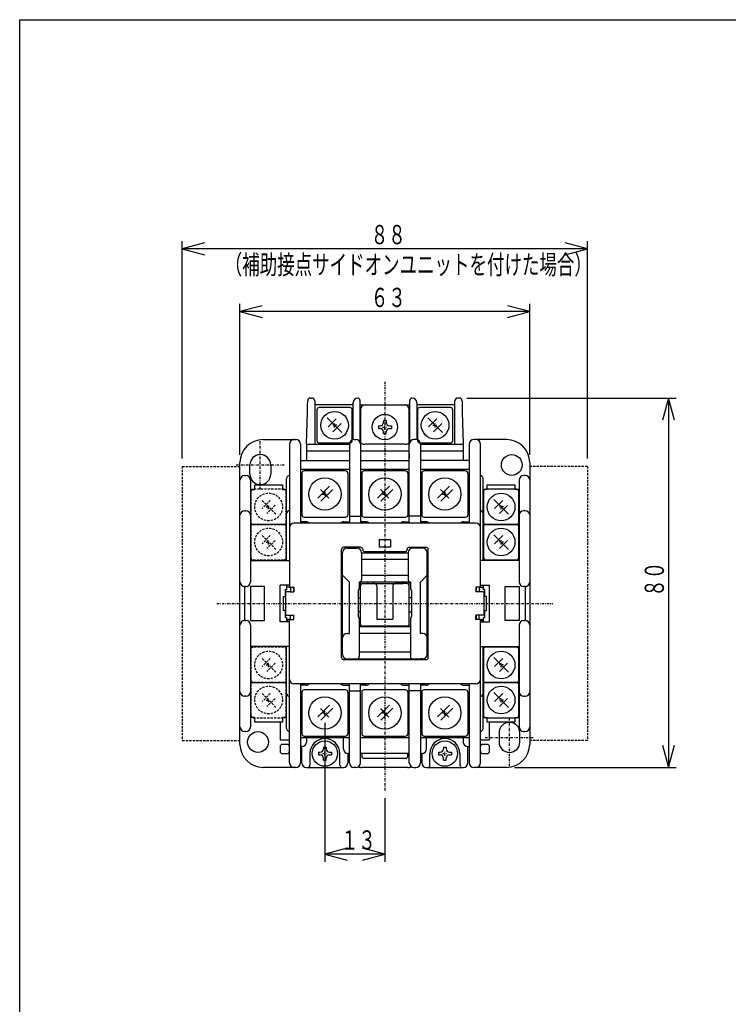
# Model space of a CAD drawing. Extents: x 16 to 333, y 18 to 476.
# Drawn here: x 16 to 170, y 263 to 476 of the extents above; entities that cross this region are included whole.
import ezdxf

# ---------------------------------------------------------------- set-up
doc = ezdxf.new("R2010")
doc.units = 0
doc.linetypes.add('DASHDOT', pattern=[1, 0.5, -0.25, 0, -0.25])
doc.linetypes.add('DASHED', pattern=[0.75, 0.5, -0.25])
for name, color, linetype in [('DD0', 4, 'CONTINUOUS'), ('M0', 3, 'CONTINUOUS'), ('M3', 3, 'CONTINUOUS')]:
    doc.layers.add(name, color=color, linetype=linetype)
doc.styles.get("Standard").update_dxf_attribs({"font": 'txt', "bigfont": 'BIGFONT'})

# ---------------------------------------------------------------- blocks, each defined once
blk = doc.blocks.new('DIMS1')
at = {"layer": 'DD0'}
for p, q in [((51.591169, 380.8691), (51.591169, 427.973463)), ((56.420798, 427.600892), (51.591169, 426.306797)), ((139.391169, 426.306797), (134.56154, 427.600892)), ((139.391169, 380.8691), (139.391169, 427.973463)), ((51.591169, 426.306797), (56.420798, 425.012701)), ((139.391169, 426.306797), (51.591169, 426.306797)), ((134.56154, 425.012701), (139.391169, 426.306797))]:
    blk.add_line(p, q, dxfattribs=at)
at = {"layer": 'DD0', "width": 0.666667}
for s, p in [('８８', (92.443951, 427.306807)), ('（補助接点サイドオンユニットを付けた場合）', (60.777285, 420.806817))]:
    blk.add_text(s, height=4.166667, dxfattribs=at).set_placement(p)
blk = doc.blocks.new('DIMS2')
at = {"layer": 'DD0'}
for p, q in [((82.491166, 323.63575), (82.491166, 293.537281)), ((95.491164, 307.335752), (95.491164, 293.537281)), ((87.320795, 296.498043), (82.491166, 295.203947)), ((95.491164, 295.203947), (90.661535, 296.498043)), ((82.491166, 295.203947), (87.320795, 293.909852)), ((95.491164, 295.203947), (82.491166, 295.203947)), ((90.661535, 293.909852), (95.491164, 295.203947))]:
    blk.add_line(p, q, dxfattribs=at)
at = {"layer": 'DD0', "width": 0.666667}
blk.add_text('１３', height=4.166667, dxfattribs=at).set_placement((85.943942, 296.203958))
blk = doc.blocks.new('DIMS3')
at = {"layer": 'DD0'}
for p, q in [((113.275562, 394.002441), (158.648663, 394.002441)), ((156.981996, 394.002441), (155.687901, 389.172812)), ((158.276091, 389.172812), (156.981996, 394.002441)), ((156.981996, 394.002441), (156.981996, 314.002419)), ((155.687901, 318.832048), (156.981996, 314.002419)), ((156.981996, 314.002419), (158.276091, 318.832048)), ((123.557836, 314.002419), (158.648663, 314.002419))]:
    blk.add_line(p, q, dxfattribs=at)
at = {"layer": 'DD0', "width": 0.666667}
blk.add_text('８０', height=4.166667, rotation=90.000003, dxfattribs=at).set_placement((155.981999, 350.955185))
blk = doc.blocks.new('DIMS4')
at = {"layer": 'DD0'}
for p, q in [((64.091165, 381.669093), (64.091165, 414.365701)), ((68.920794, 413.99313), (64.091165, 412.699035)), ((126.891169, 412.699035), (122.06154, 413.99313)), ((126.891169, 381.669093), (126.891169, 414.365701)), ((64.091165, 412.699035), (68.920794, 411.404939)), ((126.891169, 412.699035), (64.091165, 412.699035)), ((122.06154, 411.404939), (126.891169, 412.699035))]:
    blk.add_line(p, q, dxfattribs=at)
at = {"layer": 'DD0', "width": 0.666667}
blk.add_text('６３', height=4.166667, dxfattribs=at).set_placement((92.443944, 413.699045))

msp = doc.modelspace()

# ---------------------------------------------------------------- linework, layer by layer
at = {"layer": 'M0', "color": 7, "linetype": 'DASHDOT'}
for p, q in [((95.491167, 397.50243), (95.491167, 309.002428)), ((85.091166, 388.102429), (84.091166, 388.102429)), ((84.591166, 387.602429), (84.591166, 388.602429)), ((95.491167, 387.202429), (95.491167, 388.202429)), ((105.891167, 388.102429), (106.891167, 388.102429)), ((106.391167, 387.602429), (106.391167, 388.602429)), ((94.991167, 387.702429), (95.991167, 387.702429)), ((68.491167, 374.253928), (68.491167, 384.75093)), ((63.242666, 379.502429), (73.739667, 379.502429)), ((81.991167, 373.202429), (82.991167, 373.202429)), ((82.491167, 373.702429), (82.491167, 372.702429)), ((94.991163, 373.202429), (95.991163, 373.202429)), ((95.491163, 373.702429), (95.491163, 372.702429)), ((107.991164, 373.202429), (108.991164, 373.202429)), ((108.491164, 373.702429), (108.491164, 372.702429)), ((69.791167, 370.402429), (70.791167, 370.402429)), ((70.291167, 369.902429), (70.291167, 370.902429)), ((121.191166, 370.402429), (120.191166, 370.402429)), ((120.691166, 369.902429), (120.691166, 370.902429)), ((69.791167, 362.802429), (70.791167, 362.802429)), ((70.291167, 362.302429), (70.291167, 363.302429)), ((121.191166, 362.802429), (120.191166, 362.802429)), ((120.691166, 362.302429), (120.691166, 363.302429)), ((59.091167, 349.502429), (131.891163, 349.502429)), ((69.791167, 336.202429), (70.791167, 336.202429)), ((70.291167, 335.702429), (70.291167, 336.702429)), ((121.191166, 336.202429), (120.191166, 336.202429)), ((120.691166, 335.702429), (120.691166, 336.702429)), ((69.791167, 328.602429), (70.791167, 328.602429)), ((70.291167, 328.102429), (70.291167, 329.102429)), ((121.191166, 328.602429), (120.191166, 328.602429)), ((120.691166, 328.102429), (120.691166, 329.102429)), ((82.491167, 325.302429), (82.491167, 326.302429)), ((95.491163, 325.302429), (95.491163, 326.302429)), ((108.491164, 325.302429), (108.491164, 326.302429)), ((81.991167, 325.802429), (82.991167, 325.802429)), ((94.991163, 325.802429), (95.991163, 325.802429)), ((107.991164, 325.802429), (108.991164, 325.802429)), ((122.491167, 314.253928), (122.491167, 324.75093)), ((117.242666, 320.502429), (127.739667, 320.502429)), ((81.991167, 317.002429), (82.991167, 317.002429)), ((82.491167, 316.502429), (82.491167, 317.502429)), ((107.991167, 317.002429), (108.991167, 317.002429)), ((108.491167, 316.502429), (108.491167, 317.502429))]:
    msp.add_line(p, q, dxfattribs=at)
at = {"layer": 'M0', "color": 7}
for p, q in [((78.72926, 391.938861), (78.741708, 392.353791)), ((78.741708, 392.353791), (78.752618, 392.717476)), ((78.752618, 392.717476), (78.761571, 393.015947)), ((78.761571, 393.015947), (78.768227, 393.237732)), ((78.768227, 393.237732), (78.772323, 393.374305)), ((78.772323, 393.374305), (78.773707, 393.42042)), ((79.373437, 394.00243), (79.691167, 394.00243)), ((80.291166, 393.402431), (80.291166, 384.00243)), ((88.591167, 392.50243), (80.291166, 392.50243)), ((88.591167, 384.982224), (88.591167, 393.002428)), ((90.091166, 393.502429), (90.091166, 393.002428)), ((90.091166, 393.002428), (90.091166, 384.438319)), ((90.091166, 392.50243), (91.191166, 392.50243)), ((91.191166, 392.50243), (99.791167, 392.50243)), ((99.791167, 392.50243), (100.891167, 392.50243)), ((100.891167, 393.002428), (100.891167, 393.502429)), ((100.891167, 384.438319), (100.891167, 393.002428)), ((102.391166, 393.002428), (102.391166, 384.982224)), ((110.691165, 392.50243), (102.391166, 392.50243)), ((110.691165, 384.00243), (110.691165, 393.402431)), ((111.608898, 394.00243), (111.291168, 394.00243)), ((112.208628, 393.42042), (112.20972, 393.383961)), ((112.20972, 393.383961), (112.212968, 393.275681)), ((112.212968, 393.275681), (112.218273, 393.098883)), ((112.218273, 393.098883), (112.22547, 392.858929)), ((112.22547, 392.858929), (112.234348, 392.563111)), ((112.234348, 392.563111), (112.244626, 392.220422)), ((78.491167, 384.00243), (78.701706, 391.02042)), ((78.701706, 391.02042), (78.715752, 391.488637)), ((78.715752, 391.488637), (78.72926, 391.938861)), ((80.766166, 391.427429), (80.766166, 384.777429)), ((87.916166, 391.927429), (81.266166, 391.927429)), ((88.416166, 384.777429), (88.416166, 391.427429)), ((90.191168, 391.502429), (90.191168, 366.902429)), ((100.791165, 366.902429), (100.791165, 391.502429)), ((102.566167, 391.427429), (102.566167, 384.777429)), ((109.716167, 391.927429), (103.066167, 391.927429)), ((110.216167, 384.777429), (110.216167, 391.427429)), ((112.244626, 392.220422), (112.256003, 391.841269)), ((112.256003, 391.841269), (112.268125, 391.437176)), ((112.268125, 391.437176), (112.280627, 391.02042)), ((112.280627, 391.02042), (112.491166, 384.00243)), ((86.18175, 386.511784), (83.00011, 389.693547)), ((84.944445, 389.516789), (83.176867, 387.749089)), ((86.004992, 388.45612), (84.237414, 386.688542)), ((95.191167, 389.102429), (95.191167, 388.706068)), ((95.191167, 389.102429), (95.791167, 389.102429)), ((95.791167, 389.102429), (95.791167, 388.706068)), ((107.981751, 386.511784), (104.80011, 389.693547)), ((106.744446, 389.516789), (104.976868, 387.749089)), ((107.804993, 388.45612), (106.037415, 386.688542)), ((94.091167, 388.002429), (94.466167, 388.002429)), ((94.091167, 388.002429), (94.091167, 387.402429)), ((94.091167, 387.402429), (94.466167, 387.402429)), ((95.191167, 386.302429), (95.191167, 386.698789)), ((95.191167, 386.302429), (95.791167, 386.302429)), ((95.791167, 386.302429), (95.791167, 386.698789)), ((96.516167, 388.002429), (96.916167, 388.002429)), ((96.516167, 387.402429), (96.916167, 387.402429)), ((96.916167, 388.002429), (96.916167, 387.402429)), ((69.091167, 385.00243), (76.191166, 385.00243)), ((74.791166, 384.002429), (74.791166, 353.002429)), ((75.991166, 385.00243), (76.191166, 385.00243)), ((77.191166, 384.00243), (77.191166, 366.902429)), ((78.491167, 384.00243), (87.791168, 384.00243)), ((78.491167, 384.00243), (78.491167, 380.502428)), ((81.266166, 384.277429), (87.916166, 384.277429)), ((87.791168, 384.002429), (87.791168, 366.902429)), ((88.791167, 385.00243), (89.191166, 385.00243)), ((99.791167, 384.00243), (91.191166, 384.00243)), ((102.191166, 385.00243), (101.791167, 385.00243)), ((103.066167, 384.277429), (109.716167, 384.277429)), ((103.191168, 384.00243), (112.491166, 384.00243)), ((103.191168, 384.002429), (103.191168, 366.902429)), ((112.491166, 384.00243), (112.491166, 382.502429)), ((113.791165, 384.00243), (113.791165, 366.902429)), ((121.891167, 385.00243), (114.791167, 385.00243)), ((114.991167, 385.00243), (114.791167, 385.00243)), ((116.191165, 353.002429), (116.191165, 384.00243)), ((87.791168, 382.502429), (78.491167, 382.502429)), ((100.791165, 382.502429), (90.191168, 382.502429)), ((100.791165, 382.002429), (100.791165, 381.002429)), ((112.491166, 382.502429), (103.191168, 382.502429)), ((112.491166, 382.502429), (112.491166, 380.502428)), ((64.091167, 319.00243), (64.091167, 380.002429)), ((77.191166, 380.502428), (87.791168, 380.502428)), ((90.191168, 380.502428), (100.791165, 380.502428)), ((113.791165, 380.502428), (103.191168, 380.502428)), ((126.891163, 380.002429), (126.891163, 319.002429)), ((66.241167, 377.50243), (66.241167, 379.502428)), ((70.741167, 379.502428), (70.741167, 377.50243)), ((87.791168, 378.50243), (77.191166, 378.50243)), ((77.491167, 377.702429), (77.491167, 368.702429)), ((86.991167, 378.202429), (77.991167, 378.202429)), ((87.491167, 377.702429), (87.491167, 368.702429)), ((100.791165, 378.50243), (90.191168, 378.50243)), ((90.491163, 377.702429), (90.491163, 368.702429)), ((99.991163, 378.202429), (90.991163, 378.202429)), ((100.491163, 377.702429), (100.491163, 368.702429)), ((113.791165, 378.50243), (103.191168, 378.50243)), ((103.491164, 377.702429), (103.491164, 368.702429)), ((112.991164, 378.202429), (103.991164, 378.202429)), ((113.491164, 377.702429), (113.491164, 368.702429)), ((65.091167, 377.202428), (65.391166, 377.202428)), ((65.291167, 377.202428), (65.391166, 377.202428)), ((66.391167, 376.202429), (66.391167, 354.202429)), ((74.191167, 358.802429), (74.191167, 376.602429)), ((116.791168, 358.802429), (116.791168, 376.602429)), ((124.591169, 376.202429), (124.591169, 354.202429)), ((125.691166, 377.202428), (125.591164, 377.202428)), ((125.891169, 377.202428), (125.591164, 377.202428)), ((66.391167, 374.20243), (67.291167, 374.20243)), ((67.291167, 375.20243), (73.291167, 375.20243)), ((67.291167, 374.20243), (67.291167, 375.20243)), ((73.291167, 375.20243), (73.291167, 374.20243)), ((73.291167, 374.20243), (74.191167, 374.20243)), ((83.502038, 374.920386), (80.926965, 372.345313)), ((81.530313, 374.163275), (83.375161, 372.318442)), ((84.209146, 374.213278), (81.634073, 371.638205)), ((96.502035, 374.920386), (93.926962, 372.345313)), ((94.530309, 374.163275), (96.375158, 372.318442)), ((97.209142, 374.213278), (94.634069, 371.638205)), ((109.502035, 374.920386), (106.926962, 372.345313)), ((107.53031, 374.163275), (109.375158, 372.318442)), ((110.209143, 374.213278), (107.634069, 371.638205)), ((117.691168, 374.20243), (116.791168, 374.20243)), ((116.866166, 373.727429), (116.866166, 367.077429)), ((124.016166, 374.227429), (117.366166, 374.227429)), ((117.691168, 375.20243), (123.691169, 375.20243)), ((117.691168, 374.20243), (117.691168, 375.20243)), ((123.691169, 375.20243), (123.691169, 374.20243)), ((124.591169, 374.20243), (123.691169, 374.20243)), ((124.516166, 367.077429), (124.516166, 373.727429)), ((122.28175, 368.811784), (119.10011, 371.993547)), ((121.044446, 371.816789), (119.276867, 370.049089)), ((65.091167, 369.602428), (65.391166, 369.602428)), ((65.291167, 369.602428), (65.391166, 369.602428)), ((122.104992, 370.75612), (120.337414, 368.988542)), ((125.891169, 369.602428), (125.591164, 369.602428)), ((125.691166, 369.602428), (125.591164, 369.602428)), ((115.191167, 366.902429), (75.791166, 366.902429)), ((78.391166, 367.202429), (77.191166, 367.202429)), ((77.991167, 368.202429), (86.991167, 368.202429)), ((86.591167, 367.202429), (87.791168, 367.202429)), ((87.791168, 368.402429), (90.191168, 368.402429)), ((91.391166, 367.202429), (90.191168, 367.202429)), ((90.991163, 368.202429), (99.991163, 368.202429)), ((99.591167, 367.202429), (100.791165, 367.202429)), ((103.191168, 368.402429), (100.791165, 368.402429)), ((104.391166, 367.202429), (103.191168, 367.202429)), ((103.991164, 368.202429), (112.991164, 368.202429)), ((112.591167, 367.202429), (113.791165, 367.202429)), ((74.191167, 366.602429), (66.391167, 366.602429)), ((124.591169, 366.602429), (116.791168, 366.602429)), ((116.866166, 366.127429), (116.866166, 359.477429)), ((124.016166, 366.627429), (117.366166, 366.627429)), ((117.366166, 366.577429), (124.016166, 366.577429)), ((124.516166, 359.477429), (124.516166, 366.127429)), ((94.291167, 363.302429), (94.291167, 361.702429)), ((96.691166, 363.302429), (94.291167, 363.302429)), ((96.691166, 363.302429), (96.691166, 361.702429)), ((122.28175, 361.211784), (119.10011, 364.393547)), ((121.044446, 364.216789), (119.276867, 362.449089)), ((122.104992, 363.15612), (120.337414, 361.388542)), ((86.091168, 337.802429), (86.091168, 361.202429)), ((86.291167, 355.602429), (86.291167, 360.502429)), ((90.191168, 361.702429), (86.591167, 361.702429)), ((87.291167, 361.502429), (88.791167, 361.502429)), ((87.291167, 361.502429), (89.441167, 361.502429)), ((90.441165, 360.502429), (100.541168, 360.502429)), ((90.441165, 360.502429), (90.441165, 354.602429)), ((99.791167, 360.702429), (91.191166, 360.702429)), ((96.691166, 361.702429), (94.291167, 361.702429)), ((100.541168, 360.502429), (100.541168, 354.602429)), ((100.791165, 361.702429), (104.391166, 361.702429)), ((103.691166, 361.502429), (101.541167, 361.502429)), ((103.691166, 361.502429), (102.191166, 361.502429)), ((104.691168, 355.602429), (104.691168, 360.502429)), ((104.891167, 337.802429), (104.891167, 361.202429)), ((66.391167, 358.802429), (74.791166, 358.802429)), ((100.541168, 359.002429), (90.441165, 359.002429)), ((124.591169, 358.802429), (116.191165, 358.802429)), ((117.366166, 358.977429), (124.016166, 358.977429)), ((86.091168, 354.802429), (86.291167, 354.802429)), ((86.291167, 342.002428), (86.291167, 355.602429)), ((87.791168, 354.102429), (86.291167, 355.602429)), ((87.791168, 343.002429), (87.791168, 354.102429)), ((101.041166, 354.102429), (89.941168, 354.102429)), ((89.941168, 354.102429), (89.941168, 352.752429)), ((90.191168, 353.302429), (90.191168, 354.102429)), ((90.441165, 355.602429), (100.541168, 355.602429)), ((91.691167, 354.102429), (91.691167, 353.802429)), ((92.991167, 353.979896), (92.991167, 354.102429)), ((92.991167, 353.979896), (92.991167, 353.802429)), ((97.991166, 353.979896), (97.991166, 354.102429)), ((97.991166, 353.979896), (97.991166, 353.802429)), ((99.291166, 354.102429), (99.291166, 353.802429)), ((100.791165, 353.302429), (100.791165, 354.102429)), ((101.041166, 354.102429), (101.041166, 352.752429)), ((103.191168, 354.102429), (104.691168, 355.602429)), ((103.191168, 343.002429), (103.191168, 354.102429)), ((104.691168, 342.002428), (104.691168, 355.602429)), ((104.891167, 354.802429), (104.691168, 354.802429)), ((65.091167, 353.202429), (65.091167, 345.802429)), ((65.391166, 353.202429), (65.091167, 353.202429)), ((66.391167, 353.202429), (66.391167, 345.802429)), ((69.391167, 353.202429), (66.391167, 353.202429)), ((69.391167, 345.802429), (69.391167, 353.202429)), ((72.791166, 345.502429), (72.791166, 353.502429)), ((74.791166, 353.502429), (72.791166, 353.502429)), ((73.891166, 352.502429), (73.891166, 351.002429)), ((73.891166, 352.502429), (74.191167, 352.502429)), ((73.991166, 347.002429), (73.991166, 352.002429)), ((74.991166, 352.002429), (73.991166, 352.002429)), ((74.191167, 353.502429), (74.191167, 352.502429)), ((74.791166, 353.002429), (74.191167, 353.002429)), ((74.791166, 353.002429), (75.791166, 353.002429)), ((74.991166, 352.002429), (75.791166, 352.002429)), ((75.060397, 353.002429), (75.060397, 352.002429)), ((75.691167, 353.002429), (75.691167, 352.002429)), ((75.791166, 353.002429), (75.791166, 352.002429)), ((86.091168, 353.802429), (86.291167, 353.802429)), ((89.941168, 352.752429), (89.691167, 352.252429)), ((89.691167, 352.252429), (89.691167, 346.752429)), ((90.191168, 345.102429), (90.191168, 353.302429)), ((90.691165, 353.802429), (93.241168, 353.802429)), ((91.491168, 353.802429), (99.491165, 353.802429)), ((93.741165, 353.302429), (93.741165, 346.102429)), ((97.241168, 353.302429), (97.241168, 346.102429)), ((100.291168, 353.802429), (97.741166, 353.802429)), ((100.791165, 345.102429), (100.791165, 353.302429)), ((101.041166, 352.752429), (101.291166, 352.252429)), ((101.291166, 352.252429), (101.291166, 346.752429)), ((104.891167, 353.802429), (104.691168, 353.802429)), ((115.191167, 353.002429), (115.191167, 352.002429)), ((116.191165, 353.002429), (115.191167, 353.002429)), ((116.991167, 352.002429), (115.191167, 352.002429)), ((115.291168, 353.002429), (115.291168, 352.002429)), ((115.921934, 353.002429), (115.921934, 352.002429)), ((116.191165, 353.502429), (118.191165, 353.502429)), ((116.191165, 353.002429), (116.791168, 353.002429)), ((116.791168, 353.502429), (116.791168, 352.502429)), ((117.091165, 352.502429), (116.791168, 352.502429)), ((116.991167, 347.002429), (116.991167, 352.002429)), ((117.091165, 352.502429), (117.091165, 351.002429)), ((118.191165, 345.502429), (118.191165, 353.502429)), ((121.591163, 353.202429), (124.591169, 353.202429)), ((121.591163, 345.802429), (121.591163, 353.202429)), ((124.591169, 353.202429), (124.591169, 345.802429)), ((125.891169, 353.202429), (125.591164, 353.202429)), ((125.891169, 353.202429), (125.891169, 345.802429)), ((73.491167, 351.002429), (73.991166, 351.002429)), ((73.491167, 348.002429), (73.491167, 351.002429)), ((89.691167, 350.702429), (90.191168, 350.702429)), ((101.291166, 350.702429), (100.791165, 350.702429)), ((117.491168, 351.002429), (116.991167, 351.002429)), ((117.491168, 348.002429), (117.491168, 351.002429)), ((73.991166, 348.002429), (73.491167, 348.002429)), ((73.891166, 348.002429), (73.891166, 346.502429)), ((90.191168, 347.702429), (89.691167, 347.702429)), ((100.791165, 347.702429), (101.291166, 347.702429)), ((116.991167, 348.002429), (117.491168, 348.002429)), ((117.091165, 348.002429), (117.091165, 346.502429)), ((65.091167, 345.802429), (65.391166, 345.802429)), ((66.391167, 345.802429), (69.391167, 345.802429)), ((74.791166, 345.502429), (72.791166, 345.502429)), ((74.191167, 346.502429), (73.891166, 346.502429)), ((73.991166, 347.002429), (75.791166, 347.002429)), ((74.191167, 346.502429), (74.191167, 345.502429)), ((74.791166, 346.002429), (74.191167, 346.002429)), ((74.191167, 345.702429), (74.791166, 345.702429)), ((74.791166, 346.002429), (75.791166, 346.002429)), ((74.791166, 315.002429), (74.791166, 346.002429)), ((75.060397, 346.002429), (75.060397, 347.002429)), ((75.691167, 347.002429), (75.691167, 346.002429)), ((75.791166, 346.002429), (75.791166, 347.002429)), ((89.691167, 346.752429), (89.941168, 346.252429)), ((89.941168, 346.252429), (89.941168, 338.002429)), ((93.741165, 346.102429), (97.241168, 346.102429)), ((101.291166, 346.752429), (101.041166, 346.252429)), ((101.041166, 346.252429), (101.041166, 338.002429)), ((115.191167, 346.002429), (115.191167, 347.002429)), ((116.991167, 347.002429), (115.191167, 347.002429)), ((116.191165, 346.002429), (115.191167, 346.002429)), ((115.291168, 347.002429), (115.291168, 346.002429)), ((115.921934, 346.002429), (115.921934, 347.002429)), ((116.191165, 346.002429), (116.791168, 346.002429)), ((116.191165, 315.002429), (116.191165, 346.002429)), ((116.791168, 345.702429), (116.191165, 345.702429)), ((116.191165, 345.502429), (118.191165, 345.502429)), ((116.791168, 346.502429), (116.791168, 345.502429)), ((116.791168, 346.502429), (117.091165, 346.502429)), ((124.591169, 345.802429), (121.591163, 345.802429)), ((125.591164, 345.802429), (125.891169, 345.802429)), ((66.391167, 344.802429), (66.391167, 322.802429)), ((86.291167, 344.602429), (86.091168, 344.602429)), ((86.091168, 344.202428), (86.291167, 344.202428)), ((89.941168, 344.502429), (101.041166, 344.502429)), ((90.191168, 344.502429), (90.191168, 345.102429)), ((100.291168, 344.602429), (90.691165, 344.602429)), ((91.691167, 344.602429), (91.691167, 344.502429)), ((92.991167, 344.502429), (92.991167, 344.602429)), ((97.991166, 344.502429), (97.991166, 344.602429)), ((99.291166, 344.602429), (99.291166, 344.502429)), ((100.791165, 344.502429), (100.791165, 345.102429)), ((104.691168, 344.602429), (104.891167, 344.602429)), ((104.891167, 344.202428), (104.691168, 344.202428)), ((124.591169, 344.802429), (124.591169, 322.802429)), ((86.291167, 338.502429), (86.291167, 342.002428)), ((87.291167, 343.002429), (87.791168, 343.002429)), ((101.041166, 343.002429), (89.941168, 343.002429)), ((103.691166, 343.002429), (103.191168, 343.002429)), ((104.691168, 338.502429), (104.691168, 342.002428)), ((74.791166, 340.202429), (66.391167, 340.202429)), ((74.191167, 322.402428), (74.191167, 340.202429)), ((116.191165, 340.202429), (124.591169, 340.202429)), ((116.791168, 322.402429), (116.791168, 340.202429)), ((116.866166, 339.527429), (116.866166, 332.877429)), ((124.016166, 340.027429), (117.366166, 340.027429)), ((124.516166, 332.877429), (124.516166, 339.527429)), ((104.391166, 337.302429), (86.591167, 337.302429)), ((87.291167, 337.502429), (87.791168, 337.502429)), ((87.291167, 337.502429), (103.691166, 337.502429)), ((89.941168, 339.002429), (101.041166, 339.002429)), ((103.691166, 337.502429), (103.191168, 337.502429)), ((122.28175, 334.611784), (119.10011, 337.793547)), ((121.044445, 337.616789), (119.276867, 335.849089)), ((122.104992, 336.55612), (120.337414, 334.788542)), ((66.391167, 332.402428), (74.191167, 332.402428)), ((115.191167, 332.102429), (75.791166, 332.102429)), ((77.191166, 332.102429), (77.191166, 315.00243)), ((78.391166, 331.802429), (77.191166, 331.802429)), ((86.991167, 330.802429), (77.991167, 330.802429)), ((86.591167, 331.802429), (87.791168, 331.802429)), ((87.791168, 315.00243), (87.791168, 332.102429)), ((87.791168, 330.602429), (88.791167, 330.602429)), ((88.791167, 330.602429), (89.191166, 330.602429)), ((89.191166, 330.602429), (90.191168, 330.602429)), ((90.191168, 315.002429), (90.191168, 332.102429)), ((91.391166, 331.802429), (90.191168, 331.802429)), ((99.991163, 330.802429), (90.991163, 330.802429)), ((99.591167, 331.802429), (100.791165, 331.802429)), ((100.791165, 315.002429), (100.791165, 332.102429)), ((101.791167, 330.602429), (100.791165, 330.602429)), ((102.191166, 330.602429), (101.791167, 330.602429)), ((103.191168, 330.602429), (102.191166, 330.602429)), ((103.191168, 332.102429), (103.191168, 315.002429)), ((104.391166, 331.802429), (103.191168, 331.802429)), ((112.991164, 330.802429), (103.991164, 330.802429)), ((112.591167, 331.802429), (113.791165, 331.802429)), ((113.791165, 332.102429), (113.791165, 315.00243)), ((116.791168, 332.402428), (124.591169, 332.402428)), ((116.866166, 331.927429), (116.866166, 325.277429)), ((124.016166, 332.427429), (117.366166, 332.427429)), ((117.366166, 332.377429), (124.016166, 332.377429)), ((124.516166, 325.277429), (124.516166, 331.927429)), ((65.391166, 329.402429), (65.091167, 329.402429)), ((65.291167, 329.402429), (65.391166, 329.402429)), ((77.491167, 330.302429), (77.491167, 321.302429)), ((87.491167, 330.302429), (87.491167, 321.302429)), ((90.491163, 330.302429), (90.491163, 321.302429)), ((100.491163, 330.302429), (100.491163, 321.302429)), ((103.491164, 330.302429), (103.491164, 321.302429)), ((113.491164, 330.302429), (113.491164, 321.302429)), ((122.28175, 327.011784), (119.10011, 330.193547)), ((121.044445, 330.016789), (119.276867, 328.249089)), ((122.104992, 328.95612), (120.337414, 327.188542)), ((125.591164, 329.402429), (125.891169, 329.402429)), ((125.691166, 329.402429), (125.591164, 329.402429)), ((83.502038, 327.520385), (80.926965, 324.945312)), ((81.530313, 326.763275), (83.375161, 324.918441)), ((84.209146, 326.813278), (81.634073, 324.238205)), ((96.502035, 327.520385), (93.926962, 324.945312)), ((94.530309, 326.763275), (96.375158, 324.918441)), ((97.209142, 326.813278), (94.634069, 324.238205)), ((109.502035, 327.520385), (106.926962, 324.945312)), ((107.53031, 326.763275), (109.375158, 324.918441)), ((110.209143, 326.813278), (107.634069, 324.238205)), ((67.291167, 324.80243), (66.391167, 324.80243)), ((67.291167, 323.80243), (67.291167, 324.80243)), ((74.191167, 324.80243), (73.291167, 324.80243)), ((73.291167, 324.80243), (73.291167, 323.80243)), ((116.791168, 324.80243), (117.691168, 324.80243)), ((117.366166, 324.777429), (124.016166, 324.777429)), ((117.691168, 323.80243), (117.691168, 324.80243)), ((123.691169, 324.80243), (124.591169, 324.80243)), ((123.691169, 324.80243), (123.691169, 323.80243)), ((73.291167, 323.80243), (67.291167, 323.80243)), ((72.791166, 323.80243), (72.791166, 320.002429)), ((123.691169, 323.80243), (117.691168, 323.80243)), ((118.191165, 320.002429), (118.191165, 323.80243)), ((65.391166, 321.802429), (65.091167, 321.802429)), ((65.291167, 321.802429), (65.391166, 321.802429)), ((72.791166, 320.002429), (74.791166, 320.002429)), ((77.191166, 320.50243), (87.791168, 320.50243)), ((77.991167, 320.802429), (86.991167, 320.802429)), ((78.491167, 320.50243), (78.491167, 319.502428)), ((86.491167, 318.002428), (86.491167, 320.50243)), ((90.191168, 320.50243), (100.791165, 320.50243)), ((90.991163, 320.802429), (99.991163, 320.802429)), ((103.191168, 320.50243), (113.791165, 320.50243)), ((103.991164, 320.802429), (112.991164, 320.802429)), ((104.491168, 318.002428), (104.491168, 320.50243)), ((112.491166, 320.50243), (112.491166, 319.502428)), ((116.191165, 320.002429), (118.191165, 320.002429)), ((120.24117, 321.502428), (120.24117, 319.502428)), ((124.741164, 319.502428), (124.741164, 321.502428)), ((125.691166, 321.802429), (125.591164, 321.802429)), ((125.591164, 321.802429), (125.891169, 321.802429)), ((72.791166, 318.502429), (72.791166, 317.502427)), ((74.291167, 319.00243), (73.291167, 319.00243)), ((77.491167, 318.502429), (77.191166, 318.502429)), ((77.491167, 315.00243), (77.491167, 318.502429)), ((82.191167, 318.402429), (82.191167, 318.006068)), ((82.191167, 318.402429), (82.791167, 318.402429)), ((82.791167, 318.402429), (82.791167, 318.006068)), ((100.791165, 317.00243), (100.791165, 318.002428)), ((108.191167, 318.402429), (108.191167, 318.006068)), ((108.191167, 318.402429), (108.791167, 318.402429)), ((108.791167, 318.402429), (108.791167, 318.006068)), ((113.491168, 315.00243), (113.491168, 318.502429)), ((113.491168, 318.502429), (113.791165, 318.502429)), ((117.691168, 319.00243), (116.691166, 319.00243)), ((118.191165, 317.502427), (118.191165, 318.502429)), ((73.291167, 317.00243), (74.291167, 317.00243)), ((79.241167, 317.002429), (79.241167, 314.502429)), ((81.091167, 317.302429), (81.466167, 317.302429)), ((81.091167, 317.302429), (81.091167, 316.702429)), ((81.091167, 316.702429), (81.466167, 316.702429)), ((82.191167, 315.602429), (82.191167, 315.998789)), ((82.191167, 315.602429), (82.791167, 315.602429)), ((82.791167, 315.602429), (82.791167, 315.998789)), ((83.516167, 317.302429), (83.916167, 317.302429)), ((83.516167, 316.702429), (83.916167, 316.702429)), ((83.916167, 317.302429), (83.916167, 316.702429)), ((85.741167, 314.502429), (85.741167, 317.002429)), ((87.791168, 317.00243), (87.491167, 317.00243)), ((87.491167, 317.00243), (87.491167, 315.00243)), ((100.791165, 317.00243), (90.191168, 317.00243)), ((90.491166, 317.00243), (90.491166, 316.502429)), ((90.991167, 316.002428), (99.991166, 316.002428)), ((100.491167, 316.502429), (100.491167, 317.00243)), ((103.491166, 317.00243), (103.191168, 317.00243)), ((103.491166, 317.00243), (103.491166, 315.00243)), ((105.241166, 315.00243), (105.241166, 317.00243)), ((107.091167, 317.302429), (107.466167, 317.302429)), ((107.091167, 317.302429), (107.091167, 316.702429)), ((107.091167, 316.702429), (107.466167, 316.702429)), ((108.191167, 315.602429), (108.191167, 315.998789)), ((108.191167, 315.602429), (108.791167, 315.602429)), ((108.791167, 315.602429), (108.791167, 315.998789)), ((109.516167, 317.302429), (109.916167, 317.302429)), ((109.516167, 316.702429), (109.916167, 316.702429)), ((109.916167, 317.302429), (109.916167, 316.702429)), ((111.741168, 317.00243), (111.741168, 315.00243)), ((116.691166, 317.00243), (117.691168, 317.00243)), ((76.191166, 314.002428), (69.091167, 314.002428)), ((76.191166, 314.002428), (75.991166, 314.002428)), ((78.491167, 314.002428), (86.491167, 314.002428)), ((89.191166, 314.002428), (88.791167, 314.002428)), ((100.491167, 314.002428), (90.491166, 314.002428)), ((101.791167, 314.002428), (102.191166, 314.002428)), ((104.491168, 314.002428), (112.491167, 314.002428)), ((105.241166, 314.502429), (105.241166, 315.00243)), ((111.741168, 315.00243), (111.741168, 314.502429)), ((121.891168, 314.002428), (114.791167, 314.002428))]:
    msp.add_line(p, q, dxfattribs=at)
at = {"layer": 'M0', "color": 7, "linetype": 'DASHED'}
for p, q in [((51.59117, 379.202429), (64.09117, 379.202429)), ((51.59117, 379.202429), (51.59117, 319.802429)), ((139.391163, 379.202429), (126.891163, 379.202429)), ((139.391163, 379.202429), (139.391163, 319.802429)), ((66.466167, 373.727429), (66.466167, 367.077429)), ((73.616167, 374.227429), (66.966167, 374.227429)), ((74.116167, 367.077429), (74.116167, 373.727429)), ((71.88175, 368.811784), (68.70011, 371.993547)), ((70.644446, 371.816789), (68.876868, 370.049089)), ((71.704993, 370.75612), (69.937415, 368.988542)), ((66.466167, 366.127429), (66.466167, 359.477429)), ((73.616167, 366.627429), (66.966167, 366.627429)), ((66.966167, 366.577429), (73.616167, 366.577429)), ((74.116167, 359.477429), (74.116167, 366.127429)), ((71.88175, 361.211784), (68.70011, 364.393547)), ((70.644446, 364.216789), (68.876868, 362.449089)), ((71.704993, 363.15612), (69.937415, 361.388542)), ((66.966167, 358.977429), (73.616167, 358.977429)), ((66.466167, 339.527429), (66.466167, 332.877429)), ((73.616167, 340.027429), (66.966167, 340.027429)), ((74.116167, 332.877429), (74.116167, 339.527429)), ((71.881751, 334.611784), (68.70011, 337.793547)), ((70.644446, 337.616789), (68.876868, 335.849089)), ((71.704993, 336.55612), (69.937415, 334.788542)), ((66.466167, 331.927429), (66.466167, 325.277429)), ((73.616167, 332.427429), (66.966167, 332.427429)), ((66.966167, 332.377429), (73.616167, 332.377429)), ((74.116167, 325.277429), (74.116167, 331.927429)), ((71.881751, 327.011784), (68.70011, 330.193547)), ((70.644446, 330.016789), (68.876868, 328.249089)), ((71.704993, 328.95612), (69.937415, 327.188542)), ((66.966167, 324.777429), (73.616167, 324.777429)), ((51.59117, 319.802429), (64.09117, 319.802429)), ((139.391163, 319.802429), (126.891163, 319.802429))]:
    msp.add_line(p, q, dxfattribs=at)
at = {"layer": 'M0', "color": 7}
for points in [[(90.191167, 384.419096), (90.206359, 384.346742), (90.251474, 384.276587), (90.325141, 384.210762), (90.425122, 384.151267), (90.548379, 384.09991), (90.691167, 384.058252), (90.849147, 384.027557), (91.017519, 384.008759), (91.191167, 384.002429)], [(99.791167, 384.002429), (99.964815, 384.008759), (100.133187, 384.027557), (100.291167, 384.058252), (100.433954, 384.09991), (100.557211, 384.151267), (100.657192, 384.210762), (100.730859, 384.276587), (100.775974, 384.346742), (100.791167, 384.419096)]]:
    msp.add_lwpolyline(points, dxfattribs=at)
for centre, radius in [((84.591166, 388.102429), 3), ((95.491167, 387.702429), 2.75), ((106.391167, 388.102429), 3), ((122.991167, 379.502429), 2.25), ((82.491167, 373.202429), 3.5), ((95.491163, 373.202429), 3.5), ((108.491164, 373.202429), 3.5), ((120.691166, 370.402429), 3), ((120.691166, 362.802429), 3), ((120.691166, 336.202429), 3), ((120.691166, 328.602429), 3), ((82.491167, 325.802429), 3.5), ((95.491163, 325.802429), 3.5), ((108.491164, 325.802429), 3.5), ((67.991167, 319.502429), 2.25), ((82.491167, 317.002429), 2.75), ((108.491167, 317.002429), 2.75)]:
    msp.add_circle(centre, radius, dxfattribs=at)
at = {"layer": 'M0', "color": 7, "linetype": 'DASHED'}
for centre in [(70.291167, 370.402429), (70.291167, 362.802429), (70.291167, 336.202429), (70.291167, 328.602429)]:
    msp.add_circle(centre, 3, dxfattribs=at)
at = {"layer": 'M0', "color": 7}
for centre, radius, start, end in [((79.373437, 393.402429), 0.6, 90, 178.281642), ((79.691167, 393.402429), 0.6, 0, 90), ((89.591167, 393.002429), 1, 90, 180), ((89.591167, 393.502429), 0.5, 0, 90), ((91.191167, 391.502429), 1, 90, 180), ((99.791167, 391.502429), 1, 0, 90), ((101.391167, 393.502429), 0.5, 90, 180), ((101.391167, 393.002429), 1, 0, 90), ((111.291167, 393.402429), 0.6, 90, 180), ((111.608897, 393.402429), 0.6, 1.718358, 90), ((81.266166, 391.427429), 0.5, 90, 180), ((87.916166, 391.427429), 0.5, 0, 90), ((103.066167, 391.427429), 0.5, 90, 180), ((109.716167, 391.427429), 0.5, 0, 90), ((94.466167, 388.727429), 0.725, -90, 0), ((96.516167, 388.727429), 0.725, 180, 270), ((94.466167, 386.677429), 0.725, 0, 90), ((96.516167, 386.677429), 0.725, 90, 180), ((69.091167, 380.002429), 5, 90, 180), ((75.791167, 384.002429), 1, 90, 180), ((75.491167, 384.002429), 1, 81.373073, 90), ((76.191167, 384.002429), 1, 0, 90), ((81.266166, 384.777429), 0.5, 180, 270), ((88.791167, 384.002429), 1, 90, 180), ((87.916166, 384.777429), 0.5, 270, 360), ((89.191167, 384.002429), 1, 0, 90), ((101.791167, 384.002429), 1, 90, 180), ((102.191167, 384.002429), 1, 0, 90), ((103.066167, 384.777429), 0.5, 180, 270), ((103.141167, 384.852429), 0.5, 268.473851, 270), ((109.716167, 384.777429), 0.5, 270, 360), ((114.791167, 384.002429), 1, 90, 180), ((115.191167, 384.002429), 1, 0, 90), ((115.491167, 384.002429), 1, 90, 98.626927), ((121.891167, 380.002429), 5, 0, 90), ((68.491167, 379.502429), 2.25, 0, 180), ((68.491167, 377.502429), 2.25, 180, 360), ((77.991167, 377.702429), 0.5, 90, 180), ((86.991167, 377.702429), 0.5, 0, 90), ((90.991163, 377.702429), 0.5, 90, 180), ((99.991163, 377.702429), 0.5, 0, 90), ((103.991164, 377.702429), 0.5, 90, 180), ((112.991164, 377.702429), 0.5, 0, 90), ((65.091167, 376.202429), 1, 90, 180), ((65.391167, 376.202429), 1, 0, 90), ((74.791167, 376.602429), 0.6, 90, 180), ((116.191167, 376.602429), 0.6, 0, 90), ((125.591167, 376.202429), 1, 90, 180), ((125.891167, 376.202429), 1, 0, 90), ((117.366166, 373.727429), 0.5, 90, 180), ((124.016166, 373.727429), 0.5, 0, 90), ((65.091167, 368.602429), 1, 90, 180), ((65.391167, 368.602429), 1, 0, 90), ((74.791167, 369.002429), 0.6, 90, 180), ((116.191167, 369.002429), 0.6, 0, 90), ((125.591167, 368.602429), 1, 90, 180), ((125.891167, 368.602429), 1, 0, 90), ((75.791167, 365.902429), 1, 90, 180), ((77.991167, 368.702429), 0.5, 180, 270), ((78.391167, 366.202429), 1, 44.427004, 90), ((86.591167, 366.202429), 1, 90, 135.572996), ((86.991167, 368.702429), 0.5, 270, 360), ((90.991163, 368.702429), 0.5, 180, 270), ((91.391167, 366.202429), 1, 44.427004, 90), ((99.591167, 366.202429), 1, 90, 135.572996), ((99.991163, 368.702429), 0.5, 270, 360), ((103.991164, 368.702429), 0.5, 180, 270), ((104.391167, 366.202429), 1, 44.427004, 90), ((112.591167, 366.202429), 1, 90, 135.572996), ((112.991164, 368.702429), 0.5, 270, 360), ((115.191167, 365.902429), 1, 0, 90), ((117.366166, 367.077429), 0.5, 180, 270), ((124.016166, 367.077429), 0.5, 270, 360), ((117.366166, 366.127429), 0.5, 90, 180), ((124.016166, 366.127429), 0.5, 0, 90), ((86.591167, 361.202429), 0.5, 90, 180), ((87.291167, 360.502429), 1, 90, 180), ((89.441167, 360.502429), 1, 0, 90), ((90.191167, 361.202429), 0.5, 0, 90), ((91.191167, 361.202429), 0.5, 180, 270), ((99.791167, 361.202429), 0.5, 270, 360), ((100.791167, 361.202429), 0.5, 90, 180), ((101.541167, 360.502429), 1, 90, 180), ((103.691167, 360.502429), 1, 0, 90), ((104.391167, 361.202429), 0.5, 0, 90), ((117.366166, 359.477429), 0.5, 180, 270), ((124.016166, 359.477429), 0.5, 270, 360), ((65.091167, 354.202429), 1, 180, 270), ((65.391167, 354.202429), 1, 270, 360), ((89.941167, 354.602429), 0.5, 270, 360), ((101.041167, 354.602429), 0.5, 180, 270), ((125.591167, 354.202429), 1, 180, 270), ((125.891167, 354.202429), 1, 270, 360), ((90.691167, 353.302429), 0.5, 90, 180), ((93.241167, 353.302429), 0.5, 0, 90), ((97.741167, 353.302429), 0.5, 90, 180), ((100.291167, 353.302429), 0.5, 0, 90), ((65.091167, 344.802429), 1, 90, 180), ((65.391167, 344.802429), 1, 0, 90), ((73.991167, 346.202429), 0.5, 293.578178, 336.421822), ((116.991167, 346.202429), 0.5, 203.578178, 246.421822), ((125.591167, 344.802429), 1, 90, 180), ((125.891167, 344.802429), 1, 0, 90), ((90.691167, 345.102429), 0.5, 180, 270), ((100.291167, 345.102429), 0.5, 270, 360), ((87.291167, 342.002429), 1, 90, 180), ((103.691167, 342.002429), 1, 0, 90), ((117.366166, 339.527429), 0.5, 90, 180), ((124.016166, 339.527429), 0.5, 0, 90), ((86.591167, 337.802429), 0.5, 180, 270), ((87.291167, 338.502429), 1, 180, 270), ((89.441167, 338.002429), 0.5, 270, 360), ((101.541167, 338.002429), 0.5, 180, 270), ((103.691167, 338.502429), 1, 270, 360), ((104.391167, 337.802429), 0.5, 270, 360), ((75.791167, 333.102429), 1, 180, 270), ((115.191167, 333.102429), 1, 270, 360), ((117.366166, 332.877429), 0.5, 180, 270), ((124.016166, 332.877429), 0.5, 270, 360), ((77.991167, 330.302429), 0.5, 90, 180), ((78.391167, 332.802429), 1, 270, 315.572996), ((86.591167, 332.802429), 1, 224.427004, 270), ((86.991167, 330.302429), 0.5, 0, 90), ((90.991163, 330.302429), 0.5, 90, 180), ((91.391167, 332.802429), 1, 270, 315.572996), ((99.591167, 332.802429), 1, 224.427004, 270), ((99.991163, 330.302429), 0.5, 0, 90), ((103.991164, 330.302429), 0.5, 90, 180), ((104.391167, 332.802429), 1, 270, 315.572996), ((112.591167, 332.802429), 1, 224.427004, 270), ((112.991164, 330.302429), 0.5, 0, 90), ((117.366166, 331.927429), 0.5, 90, 180), ((124.016166, 331.927429), 0.5, 0, 90), ((65.091167, 330.402429), 1, 180, 270), ((65.391167, 330.402429), 1, 270, 360), ((74.791167, 330.002429), 0.6, 180, 270), ((116.191167, 330.002429), 0.6, 270, 360), ((125.591167, 330.402429), 1, 180, 270), ((125.891167, 330.402429), 1, 270, 360), ((117.366166, 325.277429), 0.5, 180, 270), ((124.016166, 325.277429), 0.5, 270, 360), ((65.091167, 322.802429), 1, 180, 270), ((65.391167, 322.802429), 1, 270, 360), ((74.791167, 322.402429), 0.6, 180, 270), ((116.191167, 322.402429), 0.6, 270, 360), ((122.491167, 321.502429), 2.25, 0, 180), ((125.591167, 322.802429), 1, 180, 270), ((125.891167, 322.802429), 1, 270, 360), ((77.991167, 321.302429), 0.5, 180, 270), ((82.491167, 317.002429), 3.25, 0, 180), ((86.991167, 321.302429), 0.5, 270, 360), ((90.991163, 321.302429), 0.5, 180, 270), ((99.991163, 321.302429), 0.5, 270, 360), ((103.991164, 321.302429), 0.5, 180, 270), ((108.491167, 317.002429), 3.25, 0, 180), ((112.991164, 321.302429), 0.5, 270, 360), ((69.091167, 319.002429), 5, 180, 270), ((73.291167, 318.502429), 0.5, 90, 180), ((74.291167, 318.502429), 0.5, 0, 90), ((77.491167, 319.502429), 1, 270, 360), ((81.466167, 318.027429), 0.725, -90, 0), ((83.516167, 318.027429), 0.725, 180, 270), ((87.491167, 318.002429), 1, 180, 270), ((103.491167, 318.002429), 1, 270, 360), ((107.466167, 318.027429), 0.725, -90, 0), ((109.516167, 318.027429), 0.725, 180, 270), ((113.491167, 319.502429), 1, 180, 270), ((116.691167, 318.502429), 0.5, 90, 180), ((117.691167, 318.502429), 0.5, 0, 90), ((122.491167, 319.502429), 2.25, 180, 360), ((121.891167, 319.002429), 5, 270, 360), ((73.291167, 317.502429), 0.5, 180, 270), ((74.291167, 317.502429), 0.5, 270, 360), ((81.466167, 315.977429), 0.725, 0, 90), ((83.516167, 315.977429), 0.725, 90, 180), ((90.991167, 316.502429), 0.5, 180, 270), ((99.991167, 316.502429), 0.5, 270, 360), ((107.466167, 315.977429), 0.725, 0, 90), ((109.516167, 315.977429), 0.725, 90, 180), ((116.691167, 317.502429), 0.5, 180, 270), ((117.691167, 317.502429), 0.5, 270, 360), ((75.791167, 315.002429), 1, 180, 270), ((76.191167, 315.002429), 1, 270, 360), ((78.491167, 315.002429), 1, 180, 270), ((78.741167, 314.502429), 0.5, 270, 360), ((86.241167, 314.502429), 0.5, 180, 270), ((86.491167, 315.002429), 1, 270, 360), ((88.791167, 315.002429), 1, 180, 270), ((89.191167, 315.002429), 1, 270, 360), ((90.491167, 316.002429), 2, 247.42065, 270), ((100.491167, 316.002429), 2, 270, 292.57935), ((101.791167, 315.002429), 1, 180, 270), ((102.191167, 315.002429), 1, 270, 360), ((104.491167, 315.002429), 1, 180, 270), ((104.741167, 314.502429), 0.5, 270, 360), ((112.241167, 314.502429), 0.5, 180, 270), ((112.491167, 315.002429), 1, 270, 360), ((114.791167, 315.002429), 1, 180, 270), ((115.191167, 315.002429), 1, 270, 360)]:
    msp.add_arc(centre, radius, start, end, dxfattribs=at)
at = {"layer": 'M0', "color": 7, "linetype": 'DASHED'}
for centre, start, end in [((66.966167, 373.727429), 90, 180), ((73.616167, 373.727429), 0, 90), ((66.966167, 367.077429), 180, 270), ((73.616167, 367.077429), 270, 360), ((66.966167, 366.127429), 90, 180), ((73.616167, 366.127429), 0, 90), ((66.966167, 359.477429), 180, 270), ((73.616167, 359.477429), 270, 360), ((66.966167, 339.527429), 90, 180), ((73.616167, 339.527429), 0, 90), ((66.966167, 332.877429), 180, 270), ((73.616167, 332.877429), 270, 360), ((66.966167, 331.927429), 90, 180), ((73.616167, 331.927429), 0, 90), ((66.966167, 325.277429), 180, 270), ((73.616167, 325.277429), 270, 360)]:
    msp.add_arc(centre, 0.5, start, end, dxfattribs=at)
at = {"layer": 'M3', "color": 2}
for p, q in [((16.336965, 17.593654), (16.336965, 475.92697)), ((16.336965, 475.92697), (333.003619, 475.92697))]:
    msp.add_line(p, q, dxfattribs=at)

# ---------------------------------------------------------------- block references
at = {"layer": 'DD0'}
for name in ['DIMS1', 'DIMS4', 'DIMS3', 'DIMS2']:
    msp.add_blockref(name, (0, 0), dxfattribs=at)

doc.saveas('drawing.dxf')
